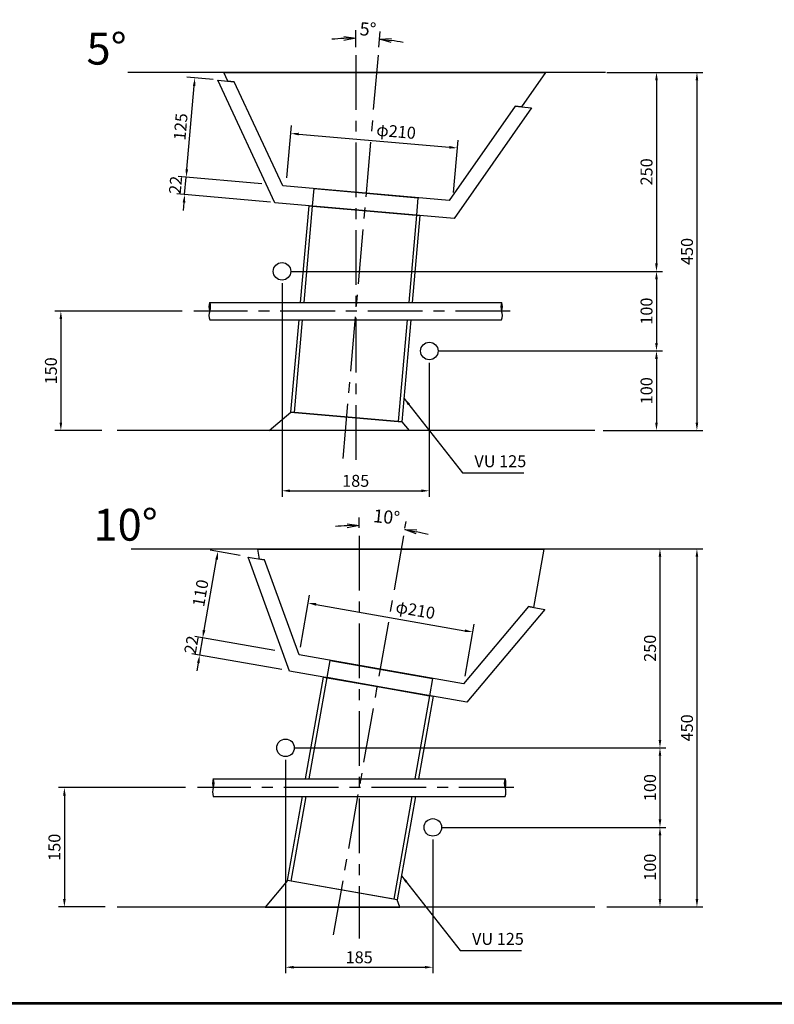
# Model space of a CAD drawing. Extents: x -2578 to 9177, y 17481 to 25881.
# Drawn here: x 1593 to 5385, y 17481 to 22429 of the extents above; entities that cross this region are included whole.
import ezdxf

# ---------------------------------------------------------------- set-up
doc = ezdxf.new("R2010")
doc.units = 0
doc.header["$LTSCALE"] = 220
doc.header["$MEASUREMENT"] = 0
doc.linetypes.add('CENTER', pattern=[2, 1.25, -0.25, 0.25, -0.25])
doc.layers.get('0').update_dxf_attribs({"linetype": 'CONTINUOUS'})
doc.layers.get('DEFPOINTS').update_dxf_attribs({"color": 9, "linetype": 'CONTINUOUS'})
for name, color, linetype in [('1', 3, 'CONTINUOUS'), ('2', 4, 'CONTINUOUS'), ('3', 7, 'CONTINUOUS'), ('4', 2, 'CONTINUOUS')]:
    doc.layers.add(name, color=color, linetype=linetype)
doc.styles.add('JF3', font='ROMANS.SHX', dxfattribs={"width": 0.8, "bigfont": 'bigfont'})
doc.styles.add('KANJI', font='TXT.shx', dxfattribs={"width": 0.5, "bigfont": 'BIGFONT.shx'})
doc.dimstyles.new('ST20', dxfattribs={"dimscale": 20, "dimtxt": 3.3, "dimasz": 3, "dimexe": 2, "dimexo": 2, "dimgap": 0.7, "dimtad": 1, "dimdec": 0, "dimzin": 0, "dimdsep": 46, "dimtxsty": 'KANJI', "dimblk1": 'OPEN', "dimblk2": 'OPEN', "dimsah": 1, "dimcen": 0.09, "dimclrt": 9, "dimadec": 0, "dimazin": 0, "dimtfac": 1, "dimtdec": 4, "dimtofl": 0, "dimtmove": 2, "dimatfit": 3, "dimldrblk": 'OPEN', "dimfxl": 0, "dimtolj": 1, "dimtzin": 0, "dimarcsym": 0})
doc.dimstyles.new('ST20-5', dxfattribs={"dimscale": 20, "dimtxt": 3, "dimasz": 2, "dimexe": 2, "dimexo": 2, "dimgap": 1, "dimtad": 1, "dimdec": 0, "dimlfac": 0.25, "dimzin": 9, "dimdsep": 46, "dimtxsty": 'JF3', "dimcen": 0, "dimclrd": 256, "dimclre": 256, "dimclrt": 9, "dimaunit": 1, "dimadec": 4, "dimazin": 0, "dimtfac": 0.333333, "dimtdec": 0, "dimtix": 1, "dimtmove": 2, "dimatfit": 3, "dimfxl": 0, "dimtolj": 1, "dimtzin": 1, "dimarcsym": 0})
doc.dimstyles.new('ST20-5（詳細）', dxfattribs={"dimscale": 20, "dimtxt": 3, "dimasz": 2, "dimexe": 1.5, "dimexo": 3, "dimgap": 1, "dimtad": 1, "dimdec": 1, "dimlfac": 0.25, "dimzin": 9, "dimdsep": 46, "dimtxsty": 'JF3', "dimcen": 0, "dimclrd": 256, "dimclre": 256, "dimclrt": 9, "dimaunit": 1, "dimadec": 3, "dimazin": 0, "dimtfac": 0.333333, "dimtdec": 1, "dimtix": 1, "dimtmove": 2, "dimatfit": 3, "dimfxl": 0, "dimtolj": 1, "dimtzin": 1, "dimarcsym": 0})

# ---------------------------------------------------------------- blocks, each defined once
blk = doc.blocks.new('*D1')
at = {"layer": '2', "linetype": 'Continuous', "lineweight": -2}
for p, q in [((3003.8, 19275.8), (3049.8, 19536.5)), ((3082.2, 19490.2), (3830.7, 19358.2)), ((3831, 19130), (3877, 19390.6))]:
    blk.add_line(p, q, dxfattribs=at)
at = {"layer": '2', "linetype": 'Continuous'}
for points in [[(3083.4, 19496.7), (3081, 19483.6), (3042.8, 19497.1)], [(3831.8, 19364.7), (3829.5, 19351.6), (3870.1, 19351.2)]]:
    blk.add_solid(points, dxfattribs=at)
at = {"layer": 'DEFPOINTS', "color": 0, "linetype": 'Continuous'}
for p in [(3870.1, 19351.2), (2996.9, 19236.4), (3824.1, 19090.6)]:
    blk.add_point(p, dxfattribs=at)
at = {"layer": '2', "color": 9, "linetype": 'Continuous', "insert": (3581.7, 19462.2), "char_height": 60, "attachment_point": 5, "rotation": 350, "style": 'JF3'}
blk.add_mtext('\\A1;φ210', dxfattribs=at)
blk = doc.blocks.new('*D3')
at = {"layer": '2', "linetype": 'Continuous', "lineweight": -2}
for p, q in [((2701.7, 19735.3), (2549.8, 19762)), ((2519.7, 19361.2), (2582.2, 19715.7)), ((2875.5, 19257.8), (2473.4, 19328.7))]:
    blk.add_line(p, q, dxfattribs=at)
at = {"layer": '2', "linetype": 'Continuous'}
for points in [[(2575.7, 19716.9), (2588.8, 19714.5), (2589.2, 19755.1)], [(2513.1, 19362.3), (2526.3, 19360), (2512.8, 19321.8)]]:
    blk.add_solid(points, dxfattribs=at)
at = {"layer": 'DEFPOINTS', "color": 0, "linetype": 'Continuous'}
for p in [(2589.2, 19755.1), (2741.1, 19728.3), (2914.8, 19250.9)]:
    blk.add_point(p, dxfattribs=at)
at = {"layer": '2', "color": 9, "linetype": 'Continuous', "insert": (2501.7, 19547.1), "char_height": 60, "attachment_point": 5, "rotation": 80, "style": 'JF3'}
blk.add_mtext('\\A1;110', dxfattribs=at)
blk = doc.blocks.new('*D2')
at = {"layer": '2', "linetype": 'Continuous', "lineweight": -2}
for p, q in [((2519.7, 19361.2), (2526.7, 19400.6)), ((2875.5, 19257.8), (2473.4, 19328.7)), ((2497.5, 19235.1), (2512.8, 19321.8)), ((2910.2, 19162.3), (2458.1, 19242.1)), ((2490.5, 19195.7), (2483.6, 19156.3))]:
    blk.add_line(p, q, dxfattribs=at)
at = {"layer": '2', "linetype": 'Continuous'}
for points in [[(2513.1, 19362.3), (2526.3, 19360), (2512.8, 19321.8)], [(2484, 19196.9), (2497.1, 19194.6), (2497.5, 19235.1)]]:
    blk.add_solid(points, dxfattribs=at)
at = {"layer": 'DEFPOINTS', "color": 0, "linetype": 'Continuous'}
for p in [(2512.8, 19321.8), (2914.8, 19250.9), (2949.6, 19155.4)]:
    blk.add_point(p, dxfattribs=at)
at = {"layer": '2', "color": 9, "linetype": 'Continuous', "insert": (2455.9, 19287.1), "char_height": 60, "attachment_point": 5, "rotation": 80, "style": 'JF3'}
blk.add_mtext('\\A1;22', dxfattribs=at)
blk = doc.blocks.new('*D13')
at = {"layer": '2', "lineweight": -2}
for p, q in [((2911.5, 21103.9), (2911.5, 20031.2)), ((3651.5, 20703.9), (3651.5, 20031.2)), ((2951.5, 20061.2), (3611.5, 20061.2))]:
    blk.add_line(p, q, dxfattribs=at)
at = {"layer": '2'}
for points in [[(2951.5, 20067.8), (2951.5, 20054.5), (2911.5, 20061.2)], [(3611.5, 20067.8), (3611.5, 20054.5), (3651.5, 20061.2)]]:
    blk.add_solid(points, dxfattribs=at)
at = {"layer": 'DEFPOINTS', "color": 0}
for p in [(2911.5, 21163.9), (3651.5, 20763.9), (3651.5, 20061.2)]:
    blk.add_point(p, dxfattribs=at)
at = {"layer": '2', "color": 9, "insert": (3281.5, 20111.2), "char_height": 60, "attachment_point": 5, "style": 'JF3'}
blk.add_mtext('\\A1;185', dxfattribs=at)
blk = doc.blocks.new('*D14')
at = {"layer": '2', "lineweight": -2}
for p, q in [((2953.8, 21163.9), (4823, 21163.9)), ((4793, 21123.9), (4793, 20803.9)), ((3693.8, 20763.9), (4823, 20763.9))]:
    blk.add_line(p, q, dxfattribs=at)
at = {"layer": '2'}
for points in [[(4786.3, 21123.9), (4799.7, 21123.9), (4793, 21163.9)], [(4786.3, 20803.9), (4799.7, 20803.9), (4793, 20763.9)]]:
    blk.add_solid(points, dxfattribs=at)
at = {"layer": 'DEFPOINTS', "color": 0}
for p in [(2893.8, 21163.9), (3633.8, 20763.9), (4793, 20763.9)]:
    blk.add_point(p, dxfattribs=at)
at = {"layer": '2', "color": 9, "insert": (4743, 20963.9), "char_height": 60, "attachment_point": 5, "rotation": 90, "style": 'JF3'}
blk.add_mtext('\\A1;100', dxfattribs=at)
blk = doc.blocks.new('*D15')
at = {"layer": '2', "lineweight": -2}
for p, q in [((4578.5, 19769.6), (4840.6, 19769.6)), ((4810.6, 19729.6), (4810.6, 18809.6)), ((2971.5, 18769.6), (4840.6, 18769.6))]:
    blk.add_line(p, q, dxfattribs=at)
at = {"layer": '2'}
for points in [[(4804, 19729.6), (4817.3, 19729.6), (4810.6, 19769.6)], [(4804, 18809.6), (4817.3, 18809.6), (4810.6, 18769.6)]]:
    blk.add_solid(points, dxfattribs=at)
at = {"layer": 'DEFPOINTS', "color": 0}
for p in [(4518.5, 19769.6), (2911.5, 18769.6), (4810.6, 18769.6)]:
    blk.add_point(p, dxfattribs=at)
at = {"layer": '2', "color": 9, "insert": (4760.6, 19269.6), "char_height": 60, "attachment_point": 5, "rotation": 90, "style": 'JF3'}
blk.add_mtext('\\A1;250', dxfattribs=at)
blk = doc.blocks.new('*D16')
at = {"layer": '2', "lineweight": -2}
for p, q in [((2971.5, 18769.6), (4840.6, 18769.6)), ((4810.6, 18729.6), (4810.6, 18409.6)), ((3711.5, 18369.6), (4840.6, 18369.6))]:
    blk.add_line(p, q, dxfattribs=at)
at = {"layer": '2'}
for points in [[(4804, 18729.6), (4817.3, 18729.6), (4810.6, 18769.6)], [(4804, 18409.6), (4817.3, 18409.6), (4810.6, 18369.6)]]:
    blk.add_solid(points, dxfattribs=at)
at = {"layer": 'DEFPOINTS', "color": 0}
for p in [(2911.5, 18769.6), (3651.5, 18369.6), (4810.6, 18369.6)]:
    blk.add_point(p, dxfattribs=at)
at = {"layer": '2', "color": 9, "insert": (4760.6, 18569.6), "char_height": 60, "attachment_point": 5, "rotation": 90, "style": 'JF3'}
blk.add_mtext('\\A1;100', dxfattribs=at)
blk = doc.blocks.new('*D17')
at = {"layer": '2', "lineweight": -2}
for p, q in [((2929.1, 18709.6), (2929.1, 17636.8)), ((3669.1, 18309.6), (3669.1, 17636.8)), ((2969.1, 17666.8), (3629.1, 17666.8))]:
    blk.add_line(p, q, dxfattribs=at)
at = {"layer": '2'}
for points in [[(2969.1, 17673.4), (2969.1, 17660.1), (2929.1, 17666.8)], [(3629.1, 17673.4), (3629.1, 17660.1), (3669.1, 17666.8)]]:
    blk.add_solid(points, dxfattribs=at)
at = {"layer": 'DEFPOINTS', "color": 0}
for p in [(2929.1, 18769.6), (3669.1, 18369.6), (3669.1, 17666.8)]:
    blk.add_point(p, dxfattribs=at)
at = {"layer": '2', "color": 9, "insert": (3299.1, 17716.8), "char_height": 60, "attachment_point": 5, "style": 'JF3'}
blk.add_mtext('\\A1;185', dxfattribs=at)
blk = doc.blocks.new('*D20')
at = {"layer": '2', "lineweight": -2}
for p, q in [((2408.8, 20963.9), (1770, 20963.9)), ((1800, 20923.9), (1800, 20403.9)), ((2005.6, 20363.9), (1770, 20363.9))]:
    blk.add_line(p, q, dxfattribs=at)
at = {"layer": '2'}
for points in [[(1793.3, 20923.9), (1806.7, 20923.9), (1800, 20963.9)], [(1793.3, 20403.9), (1806.7, 20403.9), (1800, 20363.9)]]:
    blk.add_solid(points, dxfattribs=at)
at = {"layer": 'DEFPOINTS', "color": 0}
for p in [(2468.8, 20963.9), (1800, 20363.9), (2065.6, 20363.9)]:
    blk.add_point(p, dxfattribs=at)
at = {"layer": '2', "color": 9, "insert": (1750, 20663.9), "char_height": 60, "attachment_point": 5, "rotation": 90, "style": 'JF3'}
blk.add_mtext('\\A1;150', dxfattribs=at)
blk = doc.blocks.new('*D21')
at = {"layer": '2', "lineweight": -2}
for p, q in [((2426.4, 18569.6), (1787.6, 18569.6)), ((1817.6, 18529.6), (1817.6, 18009.6)), ((2023.3, 17969.6), (1787.6, 17969.6))]:
    blk.add_line(p, q, dxfattribs=at)
at = {"layer": '2'}
for points in [[(1811, 18529.6), (1824.3, 18529.6), (1817.6, 18569.6)], [(1811, 18009.6), (1824.3, 18009.6), (1817.6, 17969.6)]]:
    blk.add_solid(points, dxfattribs=at)
at = {"layer": 'DEFPOINTS', "color": 0}
for p in [(2486.4, 18569.6), (1817.6, 17969.6), (2083.3, 17969.6)]:
    blk.add_point(p, dxfattribs=at)
at = {"layer": '2', "color": 9, "insert": (1767.6, 18269.6), "char_height": 60, "attachment_point": 5, "rotation": 90, "style": 'JF3'}
blk.add_mtext('\\A1;150', dxfattribs=at)
blk = doc.blocks.new('*D23')
at = {"layer": '2', "lineweight": -2}
for p, q in [((4543.3, 22163.9), (5026.3, 22163.9)), ((4996.3, 22123.9), (4996.3, 20403.9)), ((4543.3, 20363.9), (5026.3, 20363.9))]:
    blk.add_line(p, q, dxfattribs=at)
at = {"layer": '2'}
for points in [[(4989.6, 22123.9), (5002.9, 22123.9), (4996.3, 22163.9)], [(4989.6, 20403.9), (5002.9, 20403.9), (4996.3, 20363.9)]]:
    blk.add_solid(points, dxfattribs=at)
at = {"layer": 'DEFPOINTS', "color": 0}
for p in [(4483.3, 22163.9), (4483.3, 20363.9), (4996.3, 20363.9)]:
    blk.add_point(p, dxfattribs=at)
at = {"layer": '2', "color": 9, "insert": (4946.3, 21263.9), "char_height": 60, "attachment_point": 5, "rotation": 90, "style": 'JF3'}
blk.add_mtext('\\A1;450', dxfattribs=at)
blk = doc.blocks.new('*D24')
at = {"layer": '2', "lineweight": -2}
for p, q in [((4543.3, 19769.6), (5026.3, 19769.6)), ((4996.3, 19729.6), (4996.3, 18009.6)), ((4543.3, 17969.6), (5026.3, 17969.6))]:
    blk.add_line(p, q, dxfattribs=at)
at = {"layer": '2'}
for points in [[(4989.6, 19729.6), (5002.9, 19729.6), (4996.3, 19769.6)], [(4989.6, 18009.6), (5002.9, 18009.6), (4996.3, 17969.6)]]:
    blk.add_solid(points, dxfattribs=at)
at = {"layer": 'DEFPOINTS', "color": 0}
for p in [(4483.3, 19769.6), (4483.3, 17969.6), (4996.3, 17969.6)]:
    blk.add_point(p, dxfattribs=at)
at = {"layer": '2', "color": 9, "insert": (4946.3, 18869.6), "char_height": 60, "attachment_point": 5, "rotation": 90, "style": 'JF3'}
blk.add_mtext('\\A1;450', dxfattribs=at)
blk = doc.blocks.new('*D25')
at = {"layer": '2', "lineweight": -2}
for p, q in [((3711.5, 18369.6), (4840.6, 18369.6)), ((4810.6, 18329.6), (4810.6, 18009.6)), ((4543.3, 17969.6), (4840.6, 17969.6))]:
    blk.add_line(p, q, dxfattribs=at)
at = {"layer": '2'}
for points in [[(4804, 18329.6), (4817.3, 18329.6), (4810.6, 18369.6)], [(4804, 18009.6), (4817.3, 18009.6), (4810.6, 17969.6)]]:
    blk.add_solid(points, dxfattribs=at)
at = {"layer": 'DEFPOINTS', "color": 0}
for p in [(3651.5, 18369.6), (4483.3, 17969.6), (4810.6, 17969.6)]:
    blk.add_point(p, dxfattribs=at)
at = {"layer": '2', "color": 9, "insert": (4760.6, 18169.6), "char_height": 60, "attachment_point": 5, "rotation": 90, "style": 'JF3'}
blk.add_mtext('\\A1;100', dxfattribs=at)
blk = doc.blocks.new('*D26')
at = {"layer": '2', "lineweight": -2}
for p, q in [((3693.8, 20763.9), (4823, 20763.9)), ((4793, 20723.9), (4793, 20403.9)), ((4525.6, 20363.9), (4823, 20363.9))]:
    blk.add_line(p, q, dxfattribs=at)
at = {"layer": '2'}
for points in [[(4786.3, 20723.9), (4799.7, 20723.9), (4793, 20763.9)], [(4786.3, 20403.9), (4799.7, 20403.9), (4793, 20363.9)]]:
    blk.add_solid(points, dxfattribs=at)
at = {"layer": 'DEFPOINTS', "color": 0}
for p in [(3633.8, 20763.9), (4465.6, 20363.9), (4793, 20363.9)]:
    blk.add_point(p, dxfattribs=at)
at = {"layer": '2', "color": 9, "insert": (4743, 20563.9), "char_height": 60, "attachment_point": 5, "rotation": 90, "style": 'JF3'}
blk.add_mtext('\\A1;100', dxfattribs=at)
blk = doc.blocks.new('*D33')
at = {"layer": '2', "lineweight": -2}
for p, q in [((4596, 22163.9), (4823, 22163.9)), ((4793, 22123.9), (4793, 21203.9)), ((4596, 21163.9), (4823, 21163.9))]:
    blk.add_line(p, q, dxfattribs=at)
at = {"layer": '2'}
for points in [[(4786.3, 22123.9), (4799.7, 22123.9), (4793, 22163.9)], [(4786.3, 21203.9), (4799.7, 21203.9), (4793, 21163.9)]]:
    blk.add_solid(points, dxfattribs=at)
at = {"layer": 'DEFPOINTS', "color": 0}
for p in [(4536, 22163.9), (4536, 21163.9), (4793, 21163.9)]:
    blk.add_point(p, dxfattribs=at)
at = {"layer": '2', "color": 9, "insert": (4743, 21663.9), "char_height": 60, "attachment_point": 5, "rotation": 90, "style": 'JF3'}
blk.add_mtext('\\A1;250', dxfattribs=at)
blk = doc.blocks.new('*D85')
at = {"layer": '2', "linetype": 'Continuous', "lineweight": -2}
for p, q in [((2935.8, 21633.3), (2958.9, 21897)), ((2995.3, 21853.6), (3752.4, 21787.4)), ((3772.6, 21560.1), (3795.7, 21823.8))]:
    blk.add_line(p, q, dxfattribs=at)
at = {"layer": '2', "linetype": 'Continuous'}
for points in [[(2995.9, 21860.3), (2994.7, 21847), (2955.4, 21857.1)], [(3753, 21794), (3751.8, 21780.8), (3792.2, 21783.9)]]:
    blk.add_solid(points, dxfattribs=at)
at = {"layer": 'DEFPOINTS', "color": 0, "linetype": 'Continuous'}
for p in [(3792.2, 21783.9), (2932.4, 21593.4), (3769.2, 21520.2)]:
    blk.add_point(p, dxfattribs=at)
at = {"layer": '2', "color": 9, "linetype": 'Continuous', "insert": (3484.7, 21867.1), "char_height": 60, "attachment_point": 5, "rotation": 355, "style": 'JF3'}
blk.add_mtext('\\A1;φ210', dxfattribs=at)
blk = doc.blocks.new('*D86')
at = {"layer": '2', "linetype": 'Continuous', "lineweight": -2}
for p, q in [((2433.2, 21677.3), (2436.7, 21717.1)), ((2809.7, 21604.2), (2389.9, 21640.9)), ((2422, 21549.7), (2429.7, 21637.4)), ((2852.6, 21512.1), (2382.2, 21553.2)), ((2418.5, 21509.9), (2415.1, 21470.1))]:
    blk.add_line(p, q, dxfattribs=at)
at = {"layer": '2', "linetype": 'Continuous'}
for points in [[(2426.6, 21677.8), (2439.8, 21676.7), (2429.7, 21637.4)], [(2411.9, 21510.5), (2425.2, 21509.3), (2422, 21549.7)]]:
    blk.add_solid(points, dxfattribs=at)
at = {"layer": 'DEFPOINTS', "color": 0, "linetype": 'Continuous'}
for p in [(2429.7, 21637.4), (2849.5, 21600.7), (2892.5, 21508.6)]:
    blk.add_point(p, dxfattribs=at)
at = {"layer": '2', "color": 9, "linetype": 'Continuous', "insert": (2376.1, 21597.9), "char_height": 60, "attachment_point": 5, "rotation": 85, "style": 'JF3'}
blk.add_mtext('\\A1;22', dxfattribs=at)
blk = doc.blocks.new('*D84')
at = {"layer": '2', "linetype": 'Continuous', "lineweight": -2}
for p, q in [((2565.7, 22127.4), (2433.4, 22139)), ((2433.2, 21677.3), (2469.8, 22095.7)), ((2809.7, 21604.2), (2389.9, 21640.9))]:
    blk.add_line(p, q, dxfattribs=at)
at = {"layer": '2', "linetype": 'Continuous'}
for points in [[(2463.2, 22096.2), (2476.4, 22095.1), (2473.3, 22135.5)], [(2426.6, 21677.8), (2439.8, 21676.7), (2429.7, 21637.4)]]:
    blk.add_solid(points, dxfattribs=at)
at = {"layer": 'DEFPOINTS', "color": 0, "linetype": 'Continuous'}
for p in [(2473.3, 22135.5), (2605.5, 22123.9), (2849.5, 21600.7)]:
    blk.add_point(p, dxfattribs=at)
at = {"layer": '2', "color": 9, "linetype": 'Continuous', "insert": (2401.7, 21890.8), "char_height": 60, "attachment_point": 5, "rotation": 85, "style": 'JF3'}
blk.add_mtext('\\A1;125', dxfattribs=at)
blk = doc.blocks.new('_OPEN')
at = {"color": 0, "linetype": 'ByBlock'}
for p, q in [((-1, 0.167), (0, 0)), ((0, 0), (-1, -0.167)), ((0, 0), (-1, 0))]:
    blk.add_line(p, q, dxfattribs=at)
blk = doc.blocks.new('*D87')
at = {"layer": '2', "color": 0, "linetype": 'Continuous', "lineweight": -2}
for p, q in [((3299.1, 19874.4), (3299.1, 19927.1)), ((3529.1, 19873.8), (3534.8, 19906.4))]:
    blk.add_line(p, q, dxfattribs=at)
for start, end in [(92.6095, 95.219), (74.781, 77.3905)]:
    blk.add_arc((3299.1, 18569.6), 1317.5, start, end, dxfattribs=at)
at = {"layer": 'DEFPOINTS', "color": 0, "linetype": 'Continuous'}
for p in [(3375.7, 19884.8), (3299.1, 19834.4), (3522.1, 19834.4), (3166.9, 17820.1), (3299.1, 17811.7)]:
    blk.add_point(p, dxfattribs=at)
at = {"layer": '2', "color": 0, "linetype": 'Continuous', "lineweight": -2, "xscale": 60, "yscale": 60, "zscale": 60}
for p, rotation in [((3299.1, 19887.1), 1.304749030777434), ((3527.9, 19867.1), 168.6952509692227)]:
    blk.add_blockref('_OPEN', p, dxfattribs=dict(at, rotation=rotation))
at = {"layer": '2', "color": 9, "linetype": 'Continuous', "insert": (3437.1, 19930), "char_height": 66, "attachment_point": 5, "rotation": 354.2083, "style": 'KANJI'}
blk.add_mtext('\\A1;10°', dxfattribs=at)
blk = doc.blocks.new('*D88')
at = {"layer": '2', "color": 0, "linetype": 'Continuous', "lineweight": -2}
for p, q in [((3281.5, 22291.1), (3281.5, 22375.4)), ((3397.6, 22291), (3404.5, 22370))]:
    blk.add_line(p, q, dxfattribs=at)
for start, end in [(92.5068, 95.0136), (79.9864, 82.4932)]:
    blk.add_arc((3281.5, 20963.9), 1371.5, start, end, dxfattribs=at)
at = {"layer": 'DEFPOINTS', "color": 0, "linetype": 'Continuous'}
for p in [(3361.2, 22333.1), (3281.5, 22251.1), (3394.1, 22251.1), (3215.3, 20208.2), (3281.5, 20206.1)]:
    blk.add_point(p, dxfattribs=at)
at = {"layer": '2', "color": 0, "linetype": 'Continuous', "lineweight": -2, "xscale": 60, "yscale": 60, "zscale": 60}
for p, rotation in [((3281.5, 22335.4), 1.253397512952132), ((3401, 22330.2), 173.7466024870479)]:
    blk.add_blockref('_OPEN', p, dxfattribs=dict(at, rotation=rotation))
at = {"layer": '2', "color": 9, "linetype": 'Continuous', "insert": (3343.3, 22381.1), "char_height": 66, "attachment_point": 5, "rotation": 357.5, "style": 'KANJI'}
blk.add_mtext('\\A1;5°', dxfattribs=at)

msp = doc.modelspace()

# ---------------------------------------------------------------- linework, layer by layer
at = {"color": 6}
for points in [[(-2578.36, 25880.58), (9177.14, 25880.58), (9177.14, 17480.58), (-2578.36, 17480.58)], [(-2570.86, 25873.08), (9169.64, 25873.08), (9169.64, 17488.08), (-2570.86, 17488.08)]]:
    msp.add_lwpolyline(points, close=True, dxfattribs=at)
at = {"layer": '1', "color": 3, "linetype": 'CENTER'}
for p, q in [((3394.07, 22251.12), (3215.34, 20208.18)), ((3281.46, 22251.12), (3281.46, 20206.05)), ((4057.77, 20963.94), (2468.81, 20963.94)), ((3522.12, 19834.44), (3166.95, 17820.15)), ((3299.09, 19834.44), (3299.09, 17811.67)), ((4075.4, 18569.56), (2486.45, 18569.56))]:
    msp.add_line(p, q, dxfattribs=at)
at = {"layer": '3', "color": 7}
for p, q in [((4536.04, 22163.94), (2136.04, 22163.94)), ((4483.27, 20363.94), (2083.27, 20363.94)), ((4553.55, 19768.12), (2153.55, 19768.12)), ((4483.27, 17969.56), (2083.27, 17969.56))]:
    msp.add_line(p, q, dxfattribs=at)
at = {"layer": '3', "color": 9, "linetype": 'Continuous'}
for points in [[(4082.88, 21993.23), (4165.7, 21985.98), (3776.34, 21429.8), (2874.99, 21508.66), (2588.13, 22124), (2670.94, 22116.76)], [(2670.94, 22116.76), (2639.73, 22119.49), (2619.21, 22163.94), (4234.55, 22163.94), (4114.1, 21990.5), (4082.88, 21993.23)], [(4082.88, 21993.23), (3751.8, 21520.28), (2914.87, 21593.51), (2670.94, 22116.76)], [(3004.64, 21007.94), (3047.13, 21493.6), (3604.2, 21444.86), (3565.98, 21007.94)], [(3022.71, 21007.94), (3065.06, 21492.03), (3586.27, 21446.43), (3547.91, 21007.94)], [(3558.28, 20919.94), (3513.43, 20407.3), (2956.35, 20456.03), (2996.94, 20919.94)], [(3540.21, 20919.94), (3495.49, 20408.86), (2974.29, 20454.46), (3015.01, 20919.94)], [(2823.02, 19713.86), (2797.85, 19718.3), (2789.07, 19768.12), (4227.4, 19768.12), (4175.78, 19475.34), (4150.61, 19479.77)], [(4150.61, 19479.77), (4232.48, 19465.34), (3840.66, 18998.28), (2949.6, 19155.4), (2741.15, 19728.3), (2823.02, 19713.86)], [(4150.61, 19479.77), (3824.09, 19090.56), (2996.73, 19236.45), (2823.02, 19713.86)], [(3029.51, 18613.56), (3119.76, 19125.39), (3670.47, 19028.29), (3597.61, 18613.56)], [(3047.79, 18613.56), (3137.49, 19122.27), (3652.74, 19031.42), (3579.06, 18613.56)], [(3581.89, 18525.56), (3490.62, 18006), (2939.52, 18103.17), (3014, 18525.56)], [(3563.55, 18525.56), (3472.5, 18009.19), (2957.25, 18100.04), (3032.28, 18525.56)]]:
    msp.add_lwpolyline(points, dxfattribs=at)
for points in [[(3072.73, 21579.69), (3593.94, 21534.09), (3586.27, 21446.43), (3065.06, 21492.03)], [(2846.16, 20363.94), (2955.96, 20456.07), (3513.82, 20407.26), (3550.18, 20363.94)], [(3152.78, 19208.93), (3668.04, 19118.08), (3652.75, 19031.41), (3137.5, 19122.27)], [(2939.13, 18103.24), (2826.95, 17969.56), (3503.88, 17969.56), (3490.62, 18006)]]:
    msp.add_lwpolyline(points, close=True, dxfattribs=at)
at = {"layer": '4', "color": 2}
for p, q in [((2548.17, 21007.94), (4014.75, 21007.94)), ((2548.17, 20919.94), (4014.75, 20919.94)), ((2565.8, 18613.56), (4032.38, 18613.56)), ((2565.8, 18525.56), (4032.38, 18525.56))]:
    msp.add_line(p, q, dxfattribs=at)
at = {"layer": '4', "color": 2, "linetype": 'Continuous'}
for centre in [(2911.46, 21163.94), (3651.46, 20763.94), (2929.09, 18769.56), (3669.09, 18369.56)]:
    msp.add_circle(centre, 44, dxfattribs=at)
at = {"layer": '4', "color": 2}
for centre, start, end in [((2607.53, 20985.94), 159.66418, 200.33582), ((2488.81, 20985.94), 339.66418, 20.33582), ((4074.11, 20985.94), 159.66418, 200.33582), ((3955.39, 20985.94), 339.66418, 20.33582), ((2607.53, 20941.94), 159.66418, 200.33582), ((3955.39, 20941.94), 339.66418, 20.33582), ((2625.16, 18591.56), 159.66418, 200.33582), ((2506.44, 18591.56), 339.66418, 20.33582), ((4091.74, 18591.56), 159.66418, 200.33582), ((3973.02, 18591.56), 339.66418, 20.33582), ((2625.16, 18547.56), 159.66418, 200.33582), ((3973.02, 18547.56), 339.66418, 20.33582)]:
    msp.add_arc(centre, 63.31, start, end, dxfattribs=at)

# ---------------------------------------------------------------- texts
at = {"layer": '2', "color": 9, "style": 'JF3'}
for s, p in [('5°', (1928.82, 22202.83)), ('10°', (1964.09, 19810.54))]:
    msp.add_text(s, height=160, dxfattribs=at).set_placement(p)
at = {"layer": '2', "color": 9, "char_height": 60, "attachment_point": 4, "style": 'JF3'}
for insert in [(3878.01, 20201.97), (3865.94, 17801.61)]:
    msp.add_mtext('VU 125', dxfattribs=dict(at, insert=insert))

# ---------------------------------------------------------------- dimensions: what is measured, and where the dimension line sits
at = {"layer": '2', "color": 4, "linetype": 'Continuous'}
dim = msp.add_angular_dim_2l(base=(3361.2, 22333.1), line1=((3394.07, 22251.12), (3215.34, 20208.18)), line2=((3281.46, 22251.12), (3281.46, 20206.05)), dimstyle='ST20', dxfattribs=at)
dim.commit()
dim.dimension.update_dxf_attribs({"geometry": '*D88', "text_midpoint": (3343.33, 22381.07)})
for base, p1, p2, angle, picture, middle in [((2473.28, 22135.51), (2849.54, 21600.68), (2605.54, 22123.94), 85, '*D84', (2401.68, 21890.82)), ((2429.71, 21637.41), (2892.48, 21508.59), (2849.54, 21600.68), 85, '*D86', (2376.06, 21597.94)), ((2589.17, 19755.1), (2914.85, 19250.88), (2741.08, 19728.31), 79.99999, '*D3', (2501.72, 19547.12)), ((2512.76, 19321.78), (2949.6, 19155.4), (2914.85, 19250.88), 79.99999, '*D2', (2455.88, 19287.13))]:
    dim = msp.add_linear_dim(base=base, p1=p1, p2=p2, angle=angle, dimstyle='ST20-5', dxfattribs=at)
    dim.commit()
    dim.dimension.update_dxf_attribs({"geometry": picture, "text_midpoint": middle})
at = {"layer": '2', "color": 4}
for base, p1, p2, picture, middle in [((4996.25, 20363.94), (4483.27, 22163.94), (4483.27, 20363.94), '*D23', (4946.25, 21263.94)), ((4793, 21163.94), (4536.04, 22163.94), (4536.04, 21163.94), '*D33', (4743, 21663.94)), ((4793, 20763.94), (2893.82, 21163.94), (3633.82, 20763.94), '*D14', (4743, 20963.94)), ((1800.01, 20363.94), (2468.81, 20963.94), (2065.64, 20363.94), '*D20', (1750.01, 20663.94)), ((4793, 20363.94), (3633.82, 20763.94), (4465.64, 20363.94), '*D26', (4743, 20563.94)), ((4810.63, 18769.56), (4518.54, 19769.56), (2911.46, 18769.56), '*D15', (4760.63, 19269.56)), ((4996.25, 17969.56), (4483.27, 19769.56), (4483.27, 17969.56), '*D24', (4946.25, 18869.56)), ((4810.63, 18369.56), (2911.46, 18769.56), (3651.46, 18369.56), '*D16', (4760.63, 18569.56)), ((1817.65, 17969.56), (2486.45, 18569.56), (2083.27, 17969.56), '*D21', (1767.65, 18269.56)), ((4810.63, 17969.56), (3651.46, 18369.56), (4483.27, 17969.56), '*D25', (4760.63, 18169.56))]:
    dim = msp.add_linear_dim(base=base, p1=p1, p2=p2, angle=90, dimstyle='ST20-5（詳細）', dxfattribs=at)
    dim.commit()
    dim.dimension.update_dxf_attribs({"geometry": picture, "text_midpoint": middle})
at = {"layer": '2', "color": 4, "linetype": 'Continuous'}
for base, p1, p2, angle, picture, middle in [((3792.23, 21783.91), (2932.36, 21593.44), (3769.16, 21520.23), 355, '*D85', (3484.74, 21867.11)), ((3870.05, 19351.23), (2996.85, 19236.42), (3824.09, 19090.56), 350, '*D1', (3581.67, 19462.2))]:
    dim = msp.add_linear_dim(base=base, p1=p1, p2=p2, angle=angle, text='φ<>', dimstyle='ST20-5', dxfattribs=at)
    dim.commit()
    dim.dimension.update_dxf_attribs({"geometry": picture, "text_midpoint": middle, "dimtype": 161})
at = {"layer": '2', "color": 4}
for base, p1, p2, picture, middle in [((3651.46, 20061.16), (2911.46, 21163.94), (3651.46, 20763.94), '*D13', (3281.46, 20111.16)), ((3669.09, 17666.77), (2929.09, 18769.56), (3669.09, 18369.56), '*D17', (3299.09, 17716.77))]:
    dim = msp.add_linear_dim(base=base, p1=p1, p2=p2, dimstyle='ST20-5（詳細）', dxfattribs=at)
    dim.commit()
    dim.dimension.update_dxf_attribs({"geometry": picture, "text_midpoint": middle})
at = {"layer": '2', "color": 4, "linetype": 'Continuous'}
dim = msp.add_angular_dim_2l(base=(3375.7, 19884.84), line1=((3522.12, 19834.44), (3166.95, 17820.15)), line2=((3299.09, 19834.44), (3299.09, 17811.67)), dimstyle='ST20', dxfattribs=at)
dim.commit()
dim.dimension.update_dxf_attribs({"geometry": '*D87', "text_midpoint": (3437.08, 19929.97), "dimtype": 162})

# ---------------------------------------------------------------- leaders
at = {"layer": '2', "color": 4, "annotation_type": 0, "has_hookline": 1, "hookline_direction": 0, "text_width": 248.23}
for points in [[(3523.92, 20527.25), (3818.01, 20151.97), (3858.01, 20151.97)], [(3511.86, 18126.89), (3805.94, 17751.61), (3845.94, 17751.61)]]:
    msp.add_leader(points, dimstyle='ST20-5（詳細）', override={"dimgap": 1, "dimtad": 1}, dxfattribs=at)

doc.saveas('drawing.dxf')
